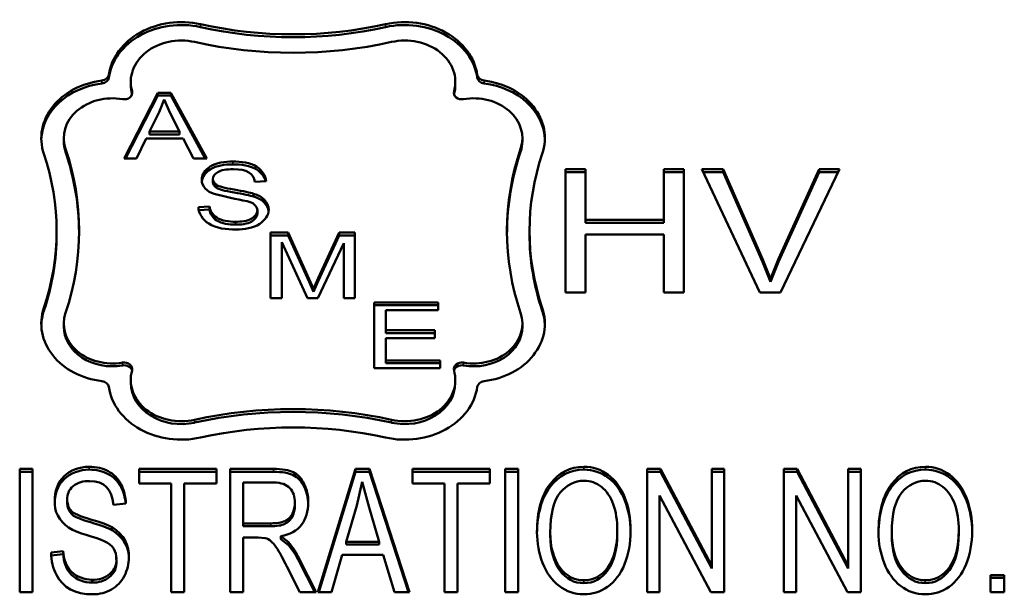
# Model space of a CAD drawing. Units: inches. Extents: x 37 to 159, y 40 to 148.
# Drawn here: x 88 to 89, y 81 to 81 of the extents above; entities that cross this region are included whole.
import ezdxf

# ---------------------------------------------------------------- set-up
doc = ezdxf.new("R2010")
doc.units = ezdxf.units.IN
doc.header["$LTSCALE"] = 11.111111
doc.header["$MEASUREMENT"] = 0
doc.layers.add('Visible (ANSI)', color=7, linetype='Continuous', lineweight=50)
doc.layers.add('Visible Narrow (ANSI)', color=7, linetype='Continuous', lineweight=35)

msp = doc.modelspace()

# ---------------------------------------------------------------- linework, layer by layer
at = {"layer": 'Visible (ANSI)'}
for p, q in [((88.4959, 81.34272), (88.4959, 81.34387)), ((88.62511, 81.34272), (88.62511, 81.34387)), ((88.49326, 81.31334), (88.50674, 81.33955)), ((88.49385, 81.31334), (88.50674, 81.33841)), ((88.50674, 81.33955), (88.51179, 81.33955)), ((88.50674, 81.33841), (88.50674, 81.33955)), ((88.50674, 81.33841), (88.51179, 81.33841)), ((88.51179, 81.33955), (88.52614, 81.31334)), ((88.51179, 81.33841), (88.51179, 81.33955)), ((88.51179, 81.33841), (88.52551, 81.31334)), ((88.50916, 81.3368), (88.50726, 81.3318)), ((88.51165, 81.33136), (88.50916, 81.3368)), ((88.50726, 81.3318), (88.50335, 81.32409)), ((88.51533, 81.32409), (88.51165, 81.33136)), ((88.46921, 81.32027), (88.46921, 81.32142)), ((88.50335, 81.32294), (88.50335, 81.32409)), ((88.50335, 81.32409), (88.51533, 81.32409)), ((88.50335, 81.32294), (88.51533, 81.32294)), ((88.51533, 81.32294), (88.51533, 81.32409)), ((88.6518, 81.32027), (88.6518, 81.32142)), ((88.50201, 81.32127), (88.49818, 81.31334)), ((88.51674, 81.32127), (88.50201, 81.32127)), ((88.52084, 81.31334), (88.51674, 81.32127)), ((88.49818, 81.31334), (88.49326, 81.31334)), ((88.52614, 81.31334), (88.52084, 81.31334)), ((88.66903, 81.25993), (88.66903, 81.30908)), ((88.66903, 81.30908), (88.67699, 81.30908)), ((88.66903, 81.30793), (88.67699, 81.30793)), ((88.67699, 81.30908), (88.67699, 81.28889)), ((88.70809, 81.28889), (88.70809, 81.30908)), ((88.70809, 81.30908), (88.71605, 81.30908)), ((88.70809, 81.30793), (88.71605, 81.30793)), ((88.71605, 81.30908), (88.71605, 81.25993)), ((88.74637, 81.25993), (88.72318, 81.30908)), ((88.72318, 81.30908), (88.73178, 81.30908)), ((88.72372, 81.30793), (88.73178, 81.30793)), ((88.73178, 81.30908), (88.74737, 81.27338)), ((88.73178, 81.30793), (88.73178, 81.30908)), ((88.73178, 81.30793), (88.74737, 81.27223)), ((88.75373, 81.27338), (88.76996, 81.30908)), ((88.75373, 81.27223), (88.76996, 81.30793)), ((88.77806, 81.30908), (88.75455, 81.25993)), ((88.76996, 81.30908), (88.77806, 81.30908)), ((88.76996, 81.30793), (88.76996, 81.30908)), ((88.76996, 81.30793), (88.77751, 81.30793)), ((88.52862, 81.30397), (88.52862, 81.30512)), ((88.52999, 81.30168), (88.52999, 81.30283)), ((88.54977, 81.30433), (88.54531, 81.30407)), ((88.54482, 81.29815), (88.54482, 81.29929)), ((88.52282, 81.29392), (88.52721, 81.2942)), ((88.52721, 81.29305), (88.52721, 81.2942)), ((88.52297, 81.29278), (88.52721, 81.29305)), ((88.54633, 81.29145), (88.54633, 81.2926)), ((88.67699, 81.28889), (88.70809, 81.28889)), ((88.67699, 81.28774), (88.67699, 81.28889)), ((88.67699, 81.28774), (88.70809, 81.28774)), ((88.70809, 81.28774), (88.70809, 81.28889)), ((88.46638, 81.28336), (88.46638, 81.28451)), ((88.55157, 81.25764), (88.55157, 81.28385)), ((88.55157, 81.28385), (88.55857, 81.28385)), ((88.55157, 81.2827), (88.55857, 81.2827)), ((88.55857, 81.28385), (88.56692, 81.26529)), ((88.55857, 81.2827), (88.55857, 81.28385)), ((88.55857, 81.2827), (88.56692, 81.26414)), ((88.57045, 81.26561), (88.57892, 81.28385)), ((88.57045, 81.26446), (88.57892, 81.2827)), ((88.57892, 81.28385), (88.58516, 81.28385)), ((88.57892, 81.2827), (88.57892, 81.28385)), ((88.57892, 81.2827), (88.58516, 81.2827)), ((88.58516, 81.28385), (88.58516, 81.25764)), ((88.65463, 81.28336), (88.65463, 81.28451)), ((88.70809, 81.28308), (88.67699, 81.28308)), ((88.67699, 81.28308), (88.67699, 81.25993)), ((88.70809, 81.25993), (88.70809, 81.28308)), ((88.56623, 81.25764), (88.55606, 81.27995)), ((88.55606, 81.27995), (88.55606, 81.25764)), ((88.58067, 81.27957), (88.57043, 81.25764)), ((88.58067, 81.25764), (88.58067, 81.27957)), ((88.74737, 81.27338), (88.75053, 81.26536)), ((88.74737, 81.27223), (88.74737, 81.27338)), ((88.74737, 81.27223), (88.75053, 81.26422)), ((88.75053, 81.26536), (88.75373, 81.27338)), ((88.75053, 81.26422), (88.75373, 81.27223)), ((88.75373, 81.27223), (88.75373, 81.27338)), ((88.56692, 81.26529), (88.5686, 81.26141)), ((88.56692, 81.26414), (88.5686, 81.26027)), ((88.5686, 81.26141), (88.57045, 81.26561)), ((88.5686, 81.26027), (88.57045, 81.26446)), ((88.75053, 81.26422), (88.75053, 81.26536)), ((88.5686, 81.26027), (88.5686, 81.26141)), ((88.67699, 81.25993), (88.66903, 81.25993)), ((88.71605, 81.25993), (88.70809, 81.25993)), ((88.75455, 81.25993), (88.74637, 81.25993)), ((88.55606, 81.25764), (88.55157, 81.25764)), ((88.57043, 81.25764), (88.56623, 81.25764)), ((88.58516, 81.25764), (88.58067, 81.25764)), ((88.59279, 81.22979), (88.59279, 81.256)), ((88.59279, 81.256), (88.61823, 81.256)), ((88.59279, 81.25485), (88.61823, 81.25485)), ((88.61823, 81.256), (88.61823, 81.2529)), ((88.61823, 81.2529), (88.59745, 81.2529)), ((88.59745, 81.2529), (88.59745, 81.24489)), ((88.46921, 81.24645), (88.46921, 81.24759)), ((88.6518, 81.24645), (88.6518, 81.24759)), ((88.59745, 81.24489), (88.61692, 81.24489)), ((88.59745, 81.24374), (88.59745, 81.24489)), ((88.59745, 81.24374), (88.61692, 81.24374)), ((88.61692, 81.24489), (88.61692, 81.24179)), ((88.61692, 81.24179), (88.59745, 81.24179)), ((88.59745, 81.24179), (88.59745, 81.23288)), ((88.59745, 81.23288), (88.61904, 81.23288)), ((88.59745, 81.23174), (88.59745, 81.23288)), ((88.59745, 81.23174), (88.61904, 81.23174)), ((88.61904, 81.23288), (88.61904, 81.22979)), ((88.61904, 81.22979), (88.59279, 81.22979)), ((88.4959, 81.224), (88.4959, 81.22514)), ((88.62511, 81.224), (88.62511, 81.22514)), ((88.45169, 81.14049), (88.45169, 81.18964)), ((88.45169, 81.18964), (88.45685, 81.18964)), ((88.45169, 81.1885), (88.45685, 81.1885)), ((88.45685, 81.18964), (88.45685, 81.14049)), ((88.49925, 81.18384), (88.49925, 81.18964)), ((88.49925, 81.18964), (88.53003, 81.18964)), ((88.49925, 81.1885), (88.53003, 81.1885)), ((88.53003, 81.18964), (88.53003, 81.18384)), ((88.53542, 81.14049), (88.53542, 81.18964)), ((88.53542, 81.18964), (88.55271, 81.18964)), ((88.53542, 81.1885), (88.55271, 81.1885)), ((88.57036, 81.14049), (88.58532, 81.18964)), ((88.57071, 81.14049), (88.58532, 81.1885)), ((88.58532, 81.18964), (88.59094, 81.18964)), ((88.58532, 81.1885), (88.58532, 81.18964)), ((88.58532, 81.1885), (88.59094, 81.1885)), ((88.59094, 81.18964), (88.60681, 81.14049)), ((88.59094, 81.1885), (88.59094, 81.18964)), ((88.59094, 81.1885), (88.60644, 81.14049)), ((88.608, 81.18384), (88.608, 81.18964)), ((88.608, 81.18964), (88.63878, 81.18964)), ((88.608, 81.1885), (88.63878, 81.1885)), ((88.63878, 81.18964), (88.63878, 81.18384)), ((88.645, 81.14049), (88.645, 81.18964)), ((88.645, 81.18964), (88.65016, 81.18964)), ((88.645, 81.1885), (88.65016, 81.1885)), ((88.65016, 81.18964), (88.65016, 81.14049)), ((88.70147, 81.14049), (88.70147, 81.18964)), ((88.70147, 81.18964), (88.70678, 81.18964)), ((88.70147, 81.1885), (88.70678, 81.1885)), ((88.70678, 81.18964), (88.72718, 81.15106)), ((88.70678, 81.1885), (88.70678, 81.18964)), ((88.70678, 81.1885), (88.72718, 81.14991)), ((88.72718, 81.15106), (88.72718, 81.18964)), ((88.72718, 81.18964), (88.73211, 81.18964)), ((88.72718, 81.1885), (88.73211, 81.1885)), ((88.73211, 81.18964), (88.73211, 81.14049)), ((88.75585, 81.14049), (88.75585, 81.18964)), ((88.75585, 81.18964), (88.76115, 81.18964)), ((88.75585, 81.1885), (88.76115, 81.1885)), ((88.76115, 81.18964), (88.78155, 81.15106)), ((88.76115, 81.1885), (88.76115, 81.18964)), ((88.76115, 81.1885), (88.78155, 81.14991)), ((88.78155, 81.15106), (88.78155, 81.18964)), ((88.78155, 81.18964), (88.78649, 81.18964)), ((88.78155, 81.1885), (88.78649, 81.1885)), ((88.78649, 81.18964), (88.78649, 81.14049)), ((88.54059, 81.18421), (88.54059, 81.16795)), ((88.55289, 81.18421), (88.54059, 81.18421)), ((88.58801, 81.18447), (88.58586, 81.17511)), ((88.59076, 81.17428), (88.58801, 81.18447)), ((88.51205, 81.18384), (88.49925, 81.18384)), ((88.51205, 81.14049), (88.51205, 81.18384)), ((88.51722, 81.18384), (88.51722, 81.14049)), ((88.53003, 81.18384), (88.51722, 81.18384)), ((88.6208, 81.18384), (88.608, 81.18384)), ((88.6208, 81.14049), (88.6208, 81.18384)), ((88.62597, 81.18384), (88.62597, 81.14049)), ((88.63878, 81.18384), (88.62597, 81.18384)), ((88.46564, 81.1758), (88.46564, 81.17694)), ((88.47058, 81.17689), (88.47058, 81.17804)), ((88.47061, 81.17595), (88.47061, 81.1771)), ((88.72681, 81.14049), (88.70641, 81.17908)), ((88.70641, 81.17908), (88.70641, 81.14049)), ((88.78118, 81.14049), (88.76079, 81.17908)), ((88.76079, 81.17908), (88.76079, 81.14049)), ((88.47213, 81.17186), (88.47213, 81.17301)), ((88.49394, 81.17582), (88.489, 81.17533)), ((88.56126, 81.17509), (88.56126, 81.17623)), ((88.58586, 81.17511), (88.58161, 81.16065)), ((88.59483, 81.16065), (88.59076, 81.17428)), ((88.4885, 81.16523), (88.4885, 81.16638)), ((88.54059, 81.16681), (88.54059, 81.16795)), ((88.54059, 81.16795), (88.55166, 81.16795)), ((88.54059, 81.16681), (88.55166, 81.16681)), ((88.68958, 81.16392), (88.68958, 81.16507)), ((88.82554, 81.16392), (88.82554, 81.16507)), ((88.54658, 81.16233), (88.54059, 81.16233)), ((88.54059, 81.16233), (88.54059, 81.14049)), ((88.54942, 81.16211), (88.54658, 81.16233)), ((88.55559, 81.16286), (88.5587, 81.16042)), ((88.55559, 81.16171), (88.55559, 81.16286)), ((88.55559, 81.16171), (88.5587, 81.15928)), ((88.58161, 81.1595), (88.58161, 81.16065)), ((88.58161, 81.16065), (88.59483, 81.16065)), ((88.59483, 81.1595), (88.59483, 81.16065)), ((88.66292, 81.16321), (88.66292, 81.16436)), ((88.79888, 81.16321), (88.79888, 81.16436)), ((88.46417, 81.1563), (88.46902, 81.15683)), ((88.46902, 81.15568), (88.46902, 81.15683)), ((88.5587, 81.15928), (88.5587, 81.16042)), ((88.58161, 81.1595), (88.59483, 81.1595)), ((88.46422, 81.15516), (88.46902, 81.15568)), ((88.49018, 81.1535), (88.49018, 81.15441)), ((88.49019, 81.15198), (88.49019, 81.15313)), ((88.56295, 81.15387), (88.56972, 81.14049)), ((88.5801, 81.15537), (88.57585, 81.14049)), ((88.59643, 81.15537), (88.5801, 81.15537)), ((88.60096, 81.14049), (88.59643, 81.15537)), ((88.56327, 81.14049), (88.5581, 81.15072)), ((88.56295, 81.15272), (88.56914, 81.14049)), ((88.72718, 81.14991), (88.72718, 81.15106)), ((88.78155, 81.14991), (88.78155, 81.15106)), ((88.4805, 81.14433), (88.4805, 81.14548)), ((88.83821, 81.14049), (88.83821, 81.14735)), ((88.83821, 81.14735), (88.84365, 81.14735)), ((88.83821, 81.1462), (88.84365, 81.1462)), ((88.84365, 81.14735), (88.84365, 81.14049)), ((88.45685, 81.14049), (88.45169, 81.14049)), ((88.51722, 81.14049), (88.51205, 81.14049)), ((88.54059, 81.14049), (88.53542, 81.14049)), ((88.56972, 81.14049), (88.56327, 81.14049)), ((88.57585, 81.14049), (88.57036, 81.14049)), ((88.60681, 81.14049), (88.60096, 81.14049)), ((88.62597, 81.14049), (88.6208, 81.14049)), ((88.65016, 81.14049), (88.645, 81.14049)), ((88.70641, 81.14049), (88.70147, 81.14049)), ((88.73211, 81.14049), (88.72681, 81.14049)), ((88.76079, 81.14049), (88.75585, 81.14049)), ((88.78649, 81.14049), (88.78118, 81.14049)), ((88.84365, 81.14049), (88.83821, 81.14049))]:
    msp.add_line(p, q, dxfattribs=at)
for centre, major_axis, start_param, end_param in [((88.51604, 81.34387), (-0.02909, 0), 4.447386, 6.164449), ((88.60497, 81.34387), (0.02909, 0), 0.118736, 1.835799), ((88.51604, 81.34272), (-0.02909, 0), 4.447386, 6.164449), ((88.56051, 81.47808), (0.14068, 0), 4.447386, 4.977392), ((88.56051, 81.47693), (0.14068, 0), 4.447386, 4.977392), ((88.60497, 81.34272), (0.02909, 0), 0.118736, 1.835799), ((88.51604, 81.34387), (-0.02014, 0), 4.447386, 6.510811), ((88.60497, 81.34387), (0.02014, 0), 6.05556, 8.118985), ((88.56051, 81.47808), (-0.14963, 0), 1.305793, 1.835799), ((88.48398, 81.347), (0.0032, 0), 4.860347, 6.164449), ((88.48398, 81.34585), (0.0032, 0), 4.860347, 6.164449), ((88.63703, 81.347), (-0.0032, 0), 0.118736, 1.422838), ((88.63703, 81.34585), (-0.0032, 0), 0.118736, 1.422838), ((88.48864, 81.32142), (-0.02837, 0), 4.860347, 6.552997), ((88.48864, 81.32027), (-0.02837, 0), 4.860347, 6.258506), ((88.51604, 81.34272), (-0.02014, 0), 0, 0.227626), ((88.60497, 81.34272), (0.02014, 0), 6.05556, 6.283185), ((88.63238, 81.32142), (0.02837, 0), 6.013374, 7.706024), ((88.63238, 81.32027), (0.02837, 0), 0.024679, 1.422838), ((88.48864, 81.32142), (-0.01943, 0), 4.50453, 6.552997), ((88.49331, 81.33955), (0.0032, 0), 4.50453, 6.510811), ((88.49331, 81.33841), (0.0032, 0), 0.2206, 0.227626), ((88.62771, 81.33955), (-0.0032, 0), 6.05556, 8.061841), ((88.62771, 81.33841), (-0.0032, 0), 6.05556, 6.062586), ((88.63238, 81.32142), (0.01943, 0), 6.013374, 8.061841), ((88.48864, 81.32027), (-0.01943, 0), 0, 0.269812), ((88.63238, 81.32027), (0.01943, 0), 6.013374, 6.283185), ((88.3257, 81.28451), (0.14068, 0), 6.013374, 6.552997), ((88.3257, 81.28451), (0.14963, 0), 6.013374, 6.552997), ((88.3257, 81.28336), (0.14963, 0), 0.00468, 0.269812), ((88.79531, 81.28451), (-0.14963, 0), 6.013374, 6.552997), ((88.79531, 81.28336), (-0.14963, 0), 6.013374, 6.278506), ((88.79531, 81.28451), (-0.14068, 0), 6.013374, 6.552997), ((88.53169, 81.30506), (-0.00756, 0), 0.021596, 1.225525), ((88.53216, 81.30512), (-0.00353, 0), 6.265461, 7.193725), ((88.53216, 81.30397), (-0.00353, 0), 0, 0.91054), ((88.57873, 81.42637), (-0.16293, 0), 1.261512, 1.344736), ((88.54252, 81.29276), (0.0083, 0), 0.020946, 1.289841), ((88.54252, 81.29161), (0.0083, 0), 0.101101, 1.289841), ((88.54153, 81.2924), (0.0048, 0), 0.050718, 1.429744), ((88.3257, 81.28336), (0.14068, 0), 6.013374, 6.283185), ((88.79531, 81.28336), (-0.14068, 0), 0, 0.269812), ((88.48864, 81.24759), (-0.02837, 0), 6.013374, 7.706024), ((88.48864, 81.24645), (-0.02837, 0), 6.013374, 6.258506), ((88.48864, 81.24759), (-0.01943, 0), 6.013374, 8.061841), ((88.63238, 81.24759), (0.01943, 0), 4.50453, 6.552997), ((88.63238, 81.24759), (0.02837, 0), 4.860347, 6.552997), ((88.63238, 81.24645), (0.02837, 0), 0.024679, 0.269812), ((88.48864, 81.24645), (-0.01943, 0), 0, 1.778656), ((88.63238, 81.24645), (0.01943, 0), 4.50453, 6.283185), ((88.49331, 81.22946), (0.0032, 0), 6.05556, 8.061841), ((88.49331, 81.22831), (0.0032, 0), 0.2206, 1.778656), ((88.62771, 81.22946), (-0.0032, 0), 4.50453, 6.510811), ((88.62771, 81.22831), (-0.0032, 0), 4.50453, 6.062586), ((88.51604, 81.22514), (-0.02014, 0), 6.05556, 8.118985), ((88.60497, 81.22514), (0.02014, 0), 4.447386, 6.510811), ((88.48398, 81.22201), (0.0032, 0), 0.118736, 1.422838), ((88.51604, 81.224), (-0.02014, 0), 0, 1.835799), ((88.60497, 81.224), (0.02014, 0), 4.447386, 6.283185), ((88.63703, 81.22201), (-0.0032, 0), 4.860347, 6.164449), ((88.51604, 81.22514), (-0.02909, 0), 0.118736, 1.835799), ((88.60497, 81.22514), (0.02909, 0), 4.447386, 6.164449), ((88.56051, 81.09093), (0.14963, 0), 1.305793, 1.835799), ((88.56051, 81.08979), (0.14963, 0), 1.305793, 1.835799), ((88.56051, 81.09093), (-0.14068, 0), 4.447386, 4.977392), ((88.47884, 81.17804), (-0.00825, 0), 4.627275, 6.378503), ((88.48159, 81.17619), (-0.01598, 0), 6.225824, 7.143545), ((88.47957, 81.1771), (-0.00895, 0), 6.242451, 6.873739), ((88.47884, 81.17689), (-0.00825, 0), 0, 0.085341), ((88.48159, 81.17505), (-0.01598, 0), 6.225824, 6.239365), ((88.47957, 81.17595), (-0.00895, 0), 0, 0.590554), ((88.47831, 81.15537), (0.01686, 0), 6.212107, 7.205163), ((88.47831, 81.15423), (0.01686, 0), 0.041535, 0.921977), ((88.48134, 81.15441), (0.00883, 0), 6.203167, 7.354307), ((88.52308, 81.14071), (0.04299, 0), 0.382866, 0.594081), ((88.52308, 81.13957), (0.04299, 0), 0.382866, 0.594081), ((88.48084, 81.15313), (0.00935, 0), 4.67576, 6.3751), ((88.48084, 81.15198), (0.00935, 0), 4.67576, 6.283185)]:
    msp.add_ellipse(centre, major_axis=major_axis, ratio=0.819152, start_param=start_param, end_param=end_param, dxfattribs=at)
for points, knots in [([(88.52414, 81.30493), (88.52414, 81.3069), (88.52741, 81.31149), (88.53341, 81.31216), (88.53653, 81.31216)], [0, 0, 0, 0, 0.435886, 1, 1, 1, 1]), ([(88.52418, 81.30438), (88.52443, 81.30615), (88.52768, 81.31038), (88.53341, 81.31101), (88.53653, 81.31101)], [0.0444729, 0.0444729, 0.0444729, 0.0444729, 0.4358856, 1, 1, 1, 1]), ([(88.53653, 81.31216), (88.53982, 81.31216), (88.54635, 81.31146), (88.54965, 81.30649), (88.54977, 81.30433)], [0, 0, 0, 0, 0.555812, 1, 1, 1, 1]), ([(88.53653, 81.31101), (88.53982, 81.31101), (88.54584, 81.31037), (88.54912, 81.30609), (88.54959, 81.30432)], [0, 0, 0, 0, 0.5558125, 0.9219858, 0.9219858, 0.9219858, 0.9219858]), ([(88.53672, 81.3091), (88.53391, 81.3091), (88.53185, 81.30872), (88.52927, 81.30717), (88.52862, 81.30625), (88.52862, 81.30517)], [0, 0, 0, 0, 0.5, 0.5, 1, 1, 1, 1]), ([(88.52999, 81.30283), (88.53088, 81.30223), (88.53323, 81.30161), (88.54082, 81.30033), (88.54342, 81.29977), (88.54482, 81.29929)], [0, 0, 0, 0, 0.5, 0.5, 1, 1, 1, 1]), ([(88.52999, 81.30168), (88.53088, 81.30108), (88.53323, 81.30046), (88.54082, 81.29919), (88.54342, 81.29863), (88.54482, 81.29815)], [0, 0, 0, 0, 0.5, 0.5, 1, 1, 1, 1]), ([(88.53782, 81.28505), (88.53406, 81.28505), (88.5266, 81.28575), (88.52291, 81.29147), (88.52282, 81.29392)], [0, 0, 0, 0, 0.556596, 1, 1, 1, 1]), ([(88.52721, 81.2942), (88.52747, 81.29255), (88.52988, 81.28874), (88.53501, 81.28815), (88.5376, 81.28815)], [0, 0, 0, 0, 0.439173, 1, 1, 1, 1]), ([(88.52721, 81.29305), (88.52747, 81.29141), (88.52988, 81.28759), (88.53501, 81.287), (88.5376, 81.287)], [0, 0, 0, 0, 0.439173, 1, 1, 1, 1]), ([(88.5376, 81.28815), (88.53982, 81.28815), (88.54382, 81.28842), (88.54633, 81.29138), (88.54633, 81.2926)], [0, 0, 0, 0, 0.598013, 1, 1, 1, 1]), ([(88.5376, 81.287), (88.53982, 81.287), (88.54382, 81.28727), (88.54633, 81.29023), (88.54633, 81.29145)], [0, 0, 0, 0, 0.598013, 1, 1, 1, 1]), ([(88.55082, 81.2929), (88.55082, 81.2908), (88.54738, 81.28597), (88.54109, 81.28505), (88.53782, 81.28505)], [0, 0, 0, 0, 0.439368, 1, 1, 1, 1]), ([(88.46564, 81.17694), (88.46564, 81.18037), (88.46738, 81.18739), (88.47566, 81.19051), (88.47931, 81.19051)], [0, 0, 0, 0, 0.533581, 1, 1, 1, 1]), ([(88.46564, 81.1758), (88.46564, 81.17922), (88.46738, 81.18624), (88.47566, 81.18936), (88.47931, 81.18936)], [0, 0, 0, 0, 0.533581, 1, 1, 1, 1]), ([(88.47931, 81.19051), (88.48221, 81.19051), (88.48475, 81.18992), (88.48914, 81.18757), (88.49083, 81.18584), (88.49321, 81.18127), (88.49385, 81.17869), (88.49394, 81.17582)], [0, 0, 0, 0, 0.333333, 0.333333, 0.666667, 0.666667, 1, 1, 1, 1]), ([(88.47931, 81.18936), (88.48221, 81.18936), (88.48475, 81.18877), (88.48914, 81.18642), (88.49083, 81.18469), (88.49305, 81.18043), (88.49367, 81.17823), (88.49388, 81.17581)], [0, 0, 0, 0, 0.3333333, 0.3333333, 0.6666667, 0.6666667, 0.9552598, 0.9552598, 0.9552598, 0.9552598]), ([(88.55271, 81.18964), (88.55618, 81.18964), (88.55882, 81.1892), (88.56242, 81.18743), (88.56386, 81.18587), (88.56602, 81.1814), (88.56657, 81.17893), (88.56657, 81.17623)], [0, 0, 0, 0, 0.333333, 0.333333, 0.666667, 0.666667, 1, 1, 1, 1]), ([(88.55271, 81.1885), (88.55618, 81.1885), (88.55882, 81.18805), (88.56242, 81.18628), (88.56386, 81.18472), (88.56595, 81.18041), (88.56649, 81.17813), (88.56656, 81.17566)], [0, 0, 0, 0, 0.3333333, 0.3333333, 0.6666667, 0.6666667, 0.9763105, 0.9763105, 0.9763105, 0.9763105]), ([(88.65762, 81.16443), (88.65762, 81.1726), (88.65935, 81.17899), (88.66631, 81.1882), (88.67079, 81.19051), (88.67628, 81.19051)], [0, 0, 0, 0, 0.5, 0.5, 1, 1, 1, 1]), ([(88.65762, 81.16392), (88.65771, 81.17178), (88.65945, 81.17796), (88.66631, 81.18705), (88.67079, 81.18936), (88.67628, 81.18936)], [0.0130095, 0.0130095, 0.0130095, 0.0130095, 0.5, 0.5, 1, 1, 1, 1]), ([(88.67628, 81.19051), (88.67987, 81.19051), (88.68312, 81.18942), (88.68891, 81.18507), (88.69112, 81.18205), (88.69413, 81.17431), (88.69489, 81.16991), (88.69489, 81.16499)], [0, 0, 0, 0, 0.333333, 0.333333, 0.666667, 0.666667, 1, 1, 1, 1]), ([(88.67628, 81.18936), (88.67987, 81.18936), (88.68312, 81.18827), (88.68891, 81.18393), (88.69112, 81.1809), (88.69407, 81.17332), (88.69483, 81.16911), (88.69488, 81.16443)], [0, 0, 0, 0, 0.3333333, 0.3333333, 0.6666667, 0.6666667, 0.9868675, 0.9868675, 0.9868675, 0.9868675]), ([(88.79358, 81.16443), (88.79358, 81.1726), (88.79532, 81.17899), (88.80227, 81.1882), (88.80675, 81.19051), (88.81224, 81.19051)], [0, 0, 0, 0, 0.5, 0.5, 1, 1, 1, 1]), ([(88.79358, 81.16392), (88.79367, 81.17178), (88.79541, 81.17796), (88.80227, 81.18705), (88.80675, 81.18936), (88.81224, 81.18936)], [0.0130095, 0.0130095, 0.0130095, 0.0130095, 0.5, 0.5, 1, 1, 1, 1]), ([(88.81224, 81.19051), (88.81583, 81.19051), (88.81908, 81.18942), (88.82487, 81.18507), (88.82708, 81.18205), (88.83009, 81.17431), (88.83085, 81.16991), (88.83085, 81.16499)], [0, 0, 0, 0, 0.333333, 0.333333, 0.666667, 0.666667, 1, 1, 1, 1]), ([(88.81224, 81.18936), (88.81583, 81.18936), (88.81908, 81.18827), (88.82487, 81.18393), (88.82708, 81.1809), (88.83003, 81.17332), (88.83079, 81.16911), (88.83085, 81.16443)], [0, 0, 0, 0, 0.3333333, 0.3333333, 0.6666667, 0.6666667, 0.9868675, 0.9868675, 0.9868675, 0.9868675]), ([(88.56126, 81.17623), (88.56126, 81.17856), (88.56059, 81.18047), (88.55791, 81.18346), (88.55579, 81.18421), (88.55289, 81.18421)], [0, 0, 0, 0, 0.5, 0.5, 1, 1, 1, 1]), ([(88.67632, 81.18492), (88.67266, 81.18492), (88.66952, 81.18334), (88.66424, 81.17703), (88.66292, 81.17175), (88.66292, 81.16436)], [0, 0, 0, 0, 0.5, 0.5, 1, 1, 1, 1]), ([(88.68958, 81.16507), (88.68958, 81.16907), (88.68905, 81.17256), (88.68692, 81.17852), (88.68535, 81.18083), (88.6812, 81.18411), (88.67888, 81.18492), (88.67632, 81.18492)], [0, 0, 0, 0, 0.333333, 0.333333, 0.666667, 0.666667, 1, 1, 1, 1]), ([(88.81228, 81.18492), (88.80862, 81.18492), (88.80548, 81.18334), (88.8002, 81.17703), (88.79888, 81.17175), (88.79888, 81.16436)], [0, 0, 0, 0, 0.5, 0.5, 1, 1, 1, 1]), ([(88.82554, 81.16507), (88.82554, 81.16907), (88.82501, 81.17256), (88.82288, 81.17852), (88.82131, 81.18083), (88.81716, 81.18411), (88.81484, 81.18492), (88.81228, 81.18492)], [0, 0, 0, 0, 0.333333, 0.333333, 0.666667, 0.666667, 1, 1, 1, 1]), ([(88.47213, 81.17301), (88.4731, 81.17189), (88.47568, 81.17073), (88.48403, 81.16833), (88.48692, 81.16728), (88.4885, 81.16638)], [0, 0, 0, 0, 0.5, 0.5, 1, 1, 1, 1]), ([(88.55166, 81.16795), (88.554, 81.16795), (88.55585, 81.16826), (88.55853, 81.16948), (88.55955, 81.17047), (88.56092, 81.17319), (88.56126, 81.17466), (88.56126, 81.17623)], [0, 0, 0, 0, 0.333333, 0.333333, 0.666667, 0.666667, 1, 1, 1, 1]), ([(88.55166, 81.16681), (88.554, 81.16681), (88.55585, 81.16711), (88.55853, 81.16834), (88.55955, 81.16932), (88.56092, 81.17205), (88.56126, 81.17351), (88.56126, 81.17509)], [0, 0, 0, 0, 0.333333, 0.333333, 0.666667, 0.666667, 1, 1, 1, 1]), ([(88.56657, 81.17623), (88.56657, 81.17274), (88.56567, 81.1698), (88.56211, 81.16503), (88.55934, 81.16351), (88.55559, 81.16286)], [0, 0, 0, 0, 0.5, 0.5, 1, 1, 1, 1]), ([(88.47213, 81.17186), (88.4731, 81.17074), (88.47568, 81.16958), (88.48403, 81.16718), (88.48692, 81.16613), (88.4885, 81.16523)], [0, 0, 0, 0, 0.5, 0.5, 1, 1, 1, 1]), ([(88.67623, 81.14525), (88.6801, 81.14525), (88.6833, 81.14697), (88.68833, 81.15384), (88.68958, 81.15873), (88.68958, 81.16507)], [0, 0, 0, 0, 0.5, 0.5, 1, 1, 1, 1]), ([(88.69489, 81.16499), (88.69489, 81.16002), (88.69409, 81.15557), (88.69089, 81.14771), (88.68863, 81.14473), (88.68281, 81.14068), (88.67966, 81.13967), (88.67628, 81.13967)], [0, 0, 0, 0, 0.333333, 0.333333, 0.666667, 0.666667, 1, 1, 1, 1]), ([(88.81219, 81.14525), (88.81606, 81.14525), (88.81926, 81.14697), (88.82429, 81.15384), (88.82554, 81.15873), (88.82554, 81.16507)], [0, 0, 0, 0, 0.5, 0.5, 1, 1, 1, 1]), ([(88.83085, 81.16499), (88.83085, 81.16002), (88.83005, 81.15557), (88.82685, 81.14771), (88.82459, 81.14473), (88.81877, 81.14068), (88.81562, 81.13967), (88.81224, 81.13967)], [0, 0, 0, 0, 0.333333, 0.333333, 0.666667, 0.666667, 1, 1, 1, 1]), ([(88.5581, 81.15072), (88.55661, 81.15367), (88.55538, 81.15592), (88.55343, 81.15904), (88.55256, 81.16014), (88.55103, 81.16142), (88.55024, 81.16186), (88.54942, 81.16211)], [0, 0, 0, 0, 0.333333, 0.333333, 0.666667, 0.666667, 1, 1, 1, 1]), ([(88.67628, 81.13967), (88.67259, 81.13967), (88.6693, 81.14079), (88.66354, 81.14526), (88.66135, 81.14831), (88.65836, 81.15602), (88.65762, 81.16011), (88.65762, 81.16443)], [0, 0, 0, 0, 0.333333, 0.333333, 0.666667, 0.666667, 1, 1, 1, 1]), ([(88.66292, 81.16436), (88.66292, 81.15844), (88.66419, 81.15377), (88.66925, 81.14696), (88.67242, 81.14525), (88.67623, 81.14525)], [0, 0, 0, 0, 0.5, 0.5, 1, 1, 1, 1]), ([(88.66292, 81.16321), (88.66292, 81.15729), (88.66419, 81.15263), (88.66925, 81.14581), (88.67242, 81.14411), (88.67623, 81.14411)], [0, 0, 0, 0, 0.5, 0.5, 1, 1, 1, 1]), ([(88.67623, 81.14411), (88.6801, 81.14411), (88.6833, 81.14582), (88.68833, 81.15269), (88.68958, 81.15758), (88.68958, 81.16392)], [0, 0, 0, 0, 0.5, 0.5, 1, 1, 1, 1]), ([(88.81224, 81.13967), (88.80855, 81.13967), (88.80526, 81.14079), (88.7995, 81.14526), (88.79731, 81.14831), (88.79432, 81.15602), (88.79358, 81.16011), (88.79358, 81.16443)], [0, 0, 0, 0, 0.333333, 0.333333, 0.666667, 0.666667, 1, 1, 1, 1]), ([(88.79888, 81.16436), (88.79888, 81.15844), (88.80015, 81.15377), (88.80521, 81.14696), (88.80838, 81.14525), (88.81219, 81.14525)], [0, 0, 0, 0, 0.5, 0.5, 1, 1, 1, 1]), ([(88.79888, 81.16321), (88.79888, 81.15729), (88.80015, 81.15263), (88.80521, 81.14581), (88.80838, 81.14411), (88.81219, 81.14411)], [0, 0, 0, 0, 0.5, 0.5, 1, 1, 1, 1]), ([(88.81219, 81.14411), (88.81606, 81.14411), (88.81926, 81.14582), (88.82429, 81.15269), (88.82554, 81.15758), (88.82554, 81.16392)], [0, 0, 0, 0, 0.5, 0.5, 1, 1, 1, 1]), ([(88.46902, 81.15683), (88.4693, 81.15396), (88.47051, 81.14813), (88.47747, 81.14548), (88.4805, 81.14548)], [0, 0, 0, 0, 0.536276, 1, 1, 1, 1]), ([(88.48077, 81.13967), (88.4737, 81.13967), (88.46901, 81.14227), (88.46494, 81.15006), (88.46423, 81.15301), (88.46417, 81.1563)], [0, 0, 0, 0, 0.666667, 0.666667, 1, 1, 1, 1]), ([(88.46902, 81.15568), (88.4693, 81.15282), (88.47051, 81.14699), (88.47747, 81.14433), (88.4805, 81.14433)], [0, 0, 0, 0, 0.536276, 1, 1, 1, 1]), ([(88.49513, 81.15439), (88.49513, 81.15177), (88.49454, 81.1493), (88.49216, 81.14468), (88.49046, 81.14289), (88.48604, 81.14031), (88.48355, 81.13967), (88.48077, 81.13967)], [0, 0, 0, 0, 0.333333, 0.333333, 0.666667, 0.666667, 1, 1, 1, 1])]:
    msp.add_open_spline(points, degree=3, knots=knots, dxfattribs=at)
for points in [[(88.54531, 81.30407), (88.54482, 81.3074), (88.54215, 81.3091), (88.53672, 81.3091)], [(88.489, 81.17533), (88.48846, 81.18158), (88.48551, 81.18477), (88.47954, 81.18477)], [(88.48557, 81.16076), (88.48107, 81.16304), (88.47525, 81.1635), (88.47117, 81.16627)]]:
    msp.add_open_spline(points, degree=3, dxfattribs=at)
at = {"layer": 'Visible Narrow (ANSI)'}
for p, q in [((88.52366, 81.36571), (88.52366, 81.36686)), ((88.59735, 81.36571), (88.59735, 81.36686)), ((88.48716, 81.34554), (88.48716, 81.34669)), ((88.63385, 81.34554), (88.63385, 81.34669)), ((88.48445, 81.34326), (88.48445, 81.34441)), ((88.63656, 81.34326), (88.63656, 81.34441)), ((88.49642, 81.339), (88.49642, 81.34014)), ((88.62459, 81.339), (88.62459, 81.34014)), ((88.46991, 81.31603), (88.46991, 81.31718)), ((88.6511, 81.31603), (88.6511, 81.31718)), ((88.53653, 81.31101), (88.53653, 81.31216)), ((88.5376, 81.287), (88.5376, 81.28815)), ((88.56692, 81.26414), (88.56692, 81.26529)), ((88.57045, 81.26446), (88.57045, 81.26561)), ((88.46129, 81.25264), (88.46129, 81.25379)), ((88.65972, 81.25264), (88.65972, 81.25379)), ((88.49265, 81.23088), (88.49265, 81.23202)), ((88.62837, 81.23088), (88.62837, 81.23202)), ((88.52132, 81.20808), (88.52132, 81.20922)), ((88.5997, 81.20808), (88.5997, 81.20922)), ((88.47931, 81.18936), (88.47931, 81.19051)), ((88.55271, 81.1885), (88.55271, 81.18964)), ((88.67628, 81.18936), (88.67628, 81.19051)), ((88.81224, 81.18936), (88.81224, 81.19051)), ((88.55166, 81.16681), (88.55166, 81.16795)), ((88.56295, 81.15272), (88.56295, 81.15387)), ((88.67623, 81.14411), (88.67623, 81.14525)), ((88.81219, 81.14411), (88.81219, 81.14525))]:
    msp.add_line(p, q, dxfattribs=at)

doc.saveas('drawing.dxf')
